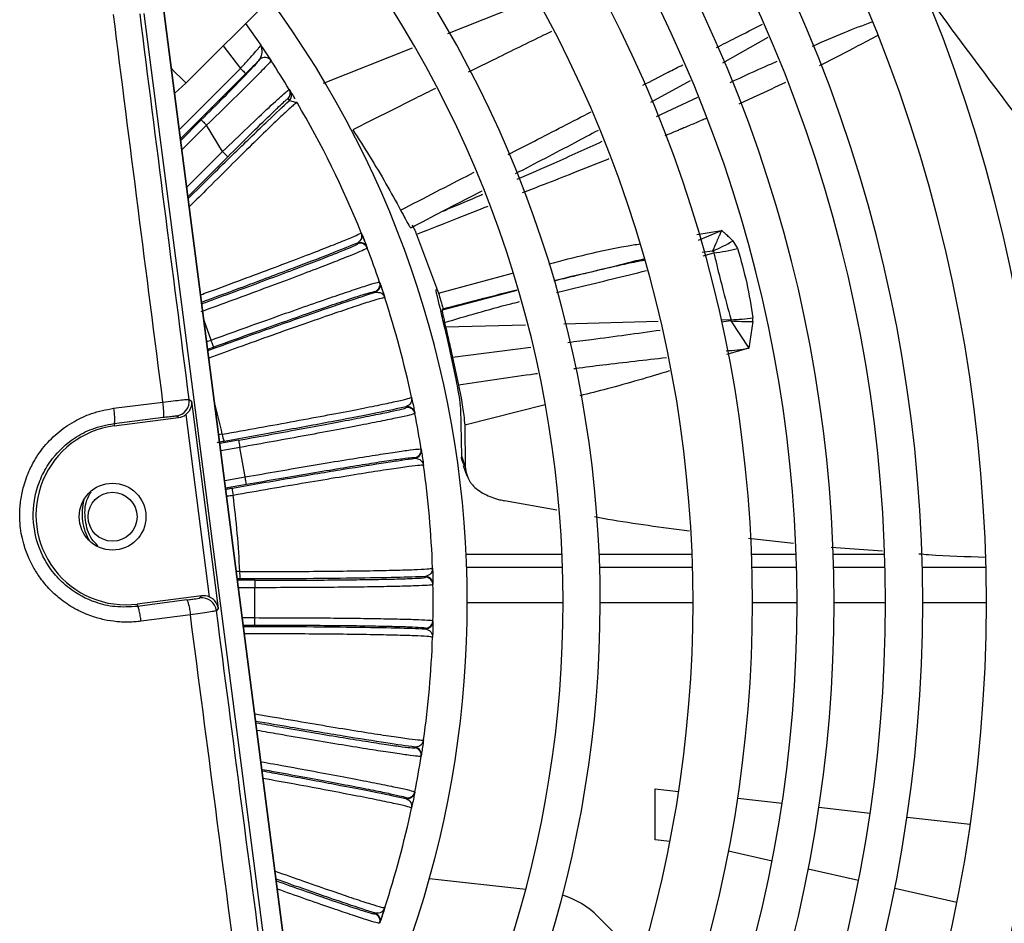
# Model space of a CAD drawing. Units: millimetres. Extents: x 742 to 9714, y 867 to 12063.
# Drawn here: x 6297 to 6330, y 2604 to 2635 of the extents above; entities that cross this region are included whole.
import ezdxf

# ---------------------------------------------------------------- set-up
doc = ezdxf.new("R2010")
doc.units = ezdxf.units.MM
doc.layers.add('Flowair', color=1, linetype='Continuous')

# ---------------------------------------------------------------- blocks, each defined once
blk = doc.blocks.new('LEO D XL 03.2018')
at = {"layer": 'Flowair'}
for p, q in [((5954.988, -9998.519), (5960.898, -9992.609)), ((5963.802, -9996.856), (5966.724, -9995.685)), ((5954.236, -9996.089), (5958.504, -10029.165)), ((5958.522, -10029.163), (5954.254, -9996.087)), ((5957.857, -10029.248), (5953.589, -9996.173)), ((5956.992, -9996.516), (5957.508, -9997.249)), ((5974.58, -9996.985), (5973.054, -9997.846)), ((5956.241, -9997.266), (5956.827, -9998.026)), ((5957.562, -9997.329), (5957.855, -9997.767)), ((5959.626, -9998.529), (5962.618, -9997.33)), ((5957.48, -9997.72), (5957.471, -9997.731)), ((5957.855, -9997.767), (5957.857, -9997.771)), ((5954.769, -10000.084), (5956.827, -9998.026)), ((5957.004, -9998.203), (5954.81, -10000.397)), ((5971.968, -9998.443), (5970.625, -9999.175)), ((5954.611, -9998.861), (5954.988, -9998.519)), ((5958.467, -9998.734), (5958.511, -9998.807)), ((5958.474, -9999.113), (5958.43, -9999.04)), ((5958.474, -9999.113), (5958.681, -9999.164)), ((5970.831, -9999.645), (5972.225, -9998.999)), ((5958.681, -9999.164), (5958.731, -9999.177)), ((5958.731, -9999.177), (5958.702, -9999.197)), ((5958.705, -9999.188), (5958.703, -9999.152)), ((5955.507, -9999.761), (5954.817, -10000.452)), ((5955.684, -9999.938), (5954.857, -10000.765)), ((5956.221, -10000.827), (5955.684, -9999.938)), ((5955.02, -10002.029), (5956.221, -10000.827)), ((5955.061, -10002.342), (5956.398, -10001.004)), ((5964.95, -10002.165), (5963.664, -10002.828)), ((5962.561, -10003.396), (5963.187, -10003.075)), ((5963.664, -10002.828), (5963.187, -10003.074)), ((5963.666, -10002.831), (5963.783, -10002.776)), ((5962.812, -10003.268), (5962.566, -10003.395)), ((5960.89, -10003.559), (5960.891, -10003.59)), ((5960.929, -10003.656), (5961.09, -10004.066)), ((5962.755, -10003.62), (5963.49, -10005.593)), ((5972.189, -10003.621), (5973.025, -10003.484)), ((5972.246, -10003.816), (5973.025, -10003.484)), ((5960.775, -10003.932), (5960.767, -10003.909)), ((5961.085, -10004.054), (5961.094, -10004.077)), ((5973.402, -10003.835), (5973.562, -10004.095)), ((5972.723, -10004.18), (5972.368, -10004.228)), ((5972.399, -10004.335), (5972.764, -10004.24)), ((5963.49, -10005.592), (5965.988, -10004.919)), ((5961.511, -10005.222), (5961.519, -10005.245)), ((5961.368, -10005.561), (5961.36, -10005.538)), ((5963.414, -10005.5), (5963.427, -10005.457)), ((5966.131, -10005.501), (5963.616, -10006.17)), ((5963.548, -10006.104), (5963.574, -10006.215)), ((5955.838, -10007.175), (5955.6, -10006.522)), ((5963.699, -10006.585), (5963.734, -10006.739)), ((5966.419, -10006.67), (5963.734, -10006.739)), ((5970.893, -10006.555), (5967.709, -10006.637)), ((5973.341, -10006.492), (5973.006, -10006.501)), ((5973.339, -10006.527), (5973.017, -10006.571)), ((5973.339, -10006.527), (5973.942, -10007.451)), ((5974.081, -10006.546), (5973.942, -10007.451)), ((5974.081, -10006.546), (5974.079, -10006.422)), ((5955.691, -10007.228), (5955.838, -10007.175)), ((5955.724, -10007.482), (5955.923, -10007.41)), ((5964.097, -10008.547), (5963.894, -10007.601)), ((5966.605, -10007.424), (5963.967, -10007.759)), ((5973.942, -10007.451), (5973.194, -10007.665)), ((5963.967, -10007.759), (5964.171, -10008.699)), ((5952.555, -10009.474), (5954.216, -10009.264)), ((5954.217, -10009.274), (5954.216, -10009.264)), ((5955.099, -10009.173), (5955.178, -10009.233)), ((5955.178, -10009.233), (5956.078, -10016.212)), ((5962.585, -10009.101), (5962.581, -10009.132)), ((5967.08, -10009.352), (5964.375, -10010.04)), ((5952.555, -10009.474), (5952.556, -10009.483)), ((5954.984, -10009.685), (5955.776, -10015.825)), ((5962.408, -10009.448), (5962.403, -10009.425)), ((5962.692, -10009.623), (5962.697, -10009.647)), ((5964.274, -10011.088), (5964.24, -10009.468)), ((5952.568, -10009.986), (5954.226, -10009.777)), ((5952.568, -10009.986), (5952.579, -10010.066)), ((5952.579, -10010.066), (5954.739, -10009.787)), ((5954.739, -10009.787), (5954.668, -10009.732)), ((5964.375, -10010.04), (5964.396, -10011.429)), ((5956.212, -10010.345), (5956.096, -10010.368)), ((5956.763, -10010.546), (5956.134, -10010.657)), ((5956.807, -10010.792), (5956.166, -10010.905)), ((5956.982, -10011.785), (5956.807, -10010.792)), ((5962.908, -10010.847), (5962.912, -10010.871)), ((5962.708, -10011.156), (5962.705, -10011.132)), ((5964.396, -10011.429), (5964.274, -10011.088)), ((5964.323, -10011.402), (5964.446, -10011.746)), ((5956.295, -10011.906), (5956.982, -10011.785)), ((5956.327, -10012.154), (5957.025, -10012.031)), ((5967.48, -10012.906), (5965.714, -10012.589)), ((5975.439, -10014.028), (5973.927, -10013.861)), ((5978.438, -10014.29), (5976.709, -10014.157)), ((5964.424, -10014.385), (5967.652, -10014.385)), ((5968.904, -10014.385), (5972.031, -10014.385)), ((5974.033, -10014.385), (5975.534, -10014.385)), ((5976.784, -10014.385), (5978.516, -10014.385)), ((5956.8, -10014.972), (5956.691, -10014.974)), ((5963.293, -10014.854), (5963.283, -10014.883)), ((5964.442, -10014.818), (5967.669, -10014.818)), ((5968.919, -10014.818), (5972.046, -10014.818)), ((5974.047, -10014.818), (5975.547, -10014.818)), ((5976.798, -10014.818), (5978.529, -10014.818)), ((5979.779, -10014.818), (5981.924, -10014.818)), ((5957.308, -10015.265), (5956.728, -10015.265)), ((5957.308, -10015.265), (5957.308, -10015.515)), ((5963.057, -10015.165), (5963.057, -10015.141)), ((5957.308, -10015.515), (5956.761, -10015.515)), ((5957.308, -10016.524), (5957.308, -10015.515)), ((5963.307, -10015.386), (5963.307, -10015.41)), ((5955.513, -10015.788), (5953.353, -10016.066)), ((5955.02, -10015.928), (5953.363, -10016.147)), ((5955.458, -10015.859), (5955.513, -10015.788)), ((5967.688, -10016.02), (5964.463, -10016.02)), ((5972.063, -10016.02), (5968.938, -10016.02)), ((5975.563, -10016.02), (5974.063, -10016.02)), ((5978.544, -10016.02), (5976.813, -10016.02)), ((5981.938, -10016.02), (5979.794, -10016.02)), ((5953.353, -10016.066), (5953.363, -10016.147)), ((5956.078, -10016.212), (5956.018, -10016.291)), ((5955.14, -10016.427), (5953.48, -10016.646)), ((5956.891, -10016.524), (5957.308, -10016.524)), ((5957.308, -10016.774), (5957.308, -10016.524)), ((5963.307, -10016.629), (5963.307, -10016.653)), ((5956.923, -10016.774), (5957.308, -10016.774)), ((5963.057, -10016.899), (5963.057, -10016.874)), ((5962.99, -10020.642), (5962.976, -10020.669)), ((5962.705, -10020.907), (5962.708, -10020.883)), ((5962.912, -10021.168), (5962.908, -10021.192)), ((5970.783, -10024.007), (5970.783, -10022.291)), ((5970.783, -10022.291), (5971.578, -10022.381)), ((5962.403, -10022.615), (5962.408, -10022.591)), ((5962.697, -10022.392), (5962.692, -10022.417)), ((5973.568, -10022.604), (5975.059, -10022.771)), ((5976.302, -10022.911), (5978.023, -10023.104)), ((5979.266, -10023.243), (5981.398, -10023.482)), ((5971.283, -10024.063), (5970.783, -10024.007)), ((5971.283, -10024.077), (5971.283, -10024.063)), ((5974.723, -10024.721), (5973.259, -10024.393)), ((5963.185, -10025.307), (5966.429, -10025.671)), ((5977.633, -10025.374), (5975.943, -10024.995)), ((5980.946, -10026.117), (5978.853, -10025.648)), ((5961.687, -10026.289), (5961.668, -10026.313)), ((5961.36, -10026.501), (5961.368, -10026.478)), ((5968.857, -10026.587), (5970.307, -10028.037)), ((5961.519, -10026.794), (5961.511, -10026.817))]:
    blk.add_line(p, q, dxfattribs=at)
at = {"layer": 'Flowair', "flags": 128}
for points in [[(5954.505, -9998.035), (5954.61, -9998.14), (5954.846, -9998.377), (5954.972, -9998.503), (5954.988, -9998.519)], [(5956.827, -9998.026), (5956.861, -9998.061), (5956.894, -9998.093), (5956.924, -9998.124), (5956.951, -9998.15), (5956.973, -9998.172), (5956.989, -9998.189), (5957, -9998.199), (5957.004, -9998.203)], [(5955.507, -9999.761), (5955.511, -9999.765), (5955.522, -9999.776), (5955.538, -9999.792), (5955.56, -9999.814), (5955.587, -9999.841), (5955.617, -9999.871), (5955.65, -9999.904), (5955.684, -9999.938)], [(5956.398, -10001.004), (5956.394, -10001), (5956.384, -10000.99), (5956.367, -10000.973), (5956.345, -10000.951), (5956.319, -10000.925), (5956.288, -10000.894), (5956.255, -10000.862), (5956.221, -10000.827)], [(5961.519, -10005.245), (5961.532, -10005.284), (5961.655, -10005.651)], [(5955.923, -10007.41), (5955.921, -10007.405), (5955.916, -10007.391), (5955.908, -10007.369), (5955.898, -10007.34), (5955.885, -10007.304), (5955.87, -10007.264), (5955.854, -10007.22), (5955.838, -10007.175)], [(5956.763, -10010.546), (5956.764, -10010.551), (5956.767, -10010.566), (5956.771, -10010.589), (5956.776, -10010.619), (5956.783, -10010.656), (5956.79, -10010.699), (5956.798, -10010.744), (5956.807, -10010.792)], [(5957.025, -10012.031), (5957.024, -10012.026), (5957.022, -10012.011), (5957.018, -10011.988), (5957.012, -10011.958), (5957.006, -10011.921), (5956.998, -10011.878), (5956.99, -10011.833), (5956.982, -10011.785)], [(5951.552, -10012.551), (5951.543, -10012.583), (5951.495, -10012.891)], [(5951.587, -10013.609), (5951.713, -10013.895), (5951.729, -10013.924)], [(5961.669, -10026.346), (5961.532, -10026.755), (5961.515, -10026.806)]]:
    blk.add_lwpolyline(points, dxfattribs=at)
at = {"layer": 'Flowair'}
for radius in [1.125, 0.825]:
    blk.add_circle((5952.52, -10013.124), radius, dxfattribs=at)
for centre, radius, start, end in [((5930.063, -10016.02), 68.375, 319.40364, 40.59636), ((5930.063, -10016.02), 67.125, 319.48582, 40.51418), ((5930.063, -10016.02), 63.625, 319.73313, 40.26687), ((5930.063, -10016.02), 62.375, 319.8282, 40.1718), ((5930.063, -10016.02), 58.875, 320.11597, 39.88403), ((5930.063, -10016.02), 57.625, 320.22725, 39.77275), ((5930.063, -10016.02), 53.875, 320.5922, 39.4078), ((5930.063, -10016.02), 51.875, 320.8086, 39.1914), ((5930.063, -10016.02), 49.731, 321.0599, 38.9401), ((5930.063, -10016.02), 48.481, 321.2168, 38.7832), ((5930.063, -10016.02), 46.75, 321.4479, 38.5521), ((5930.063, -10016.02), 45.5, 321.6258, 38.3742), ((5930.063, -10016.02), 44, 321.8528, 38.1472), ((5930.063, -10016.02), 42, 322.1808, 37.8192), ((5930.063, -10016.02), 38.875, 322.659, 37.2386), ((5930.063, -10016.02), 37.625, 323.122, 36.9791), ((5930.063, -10016.02), 34.4, 323.7786, 36.3112), ((5957.648, -9997.908), 0.25, 33.3173, 134.9648), ((5957.647, -9997.905), 0.25, 33.4705, 132.0646), ((5930.063, -10016.02), 33.25, 31.3238, 33.2941), ((5958.253, -9998.864), 0.25, 314.9932, 31.3196), ((5958.297, -9998.936), 0.25, 314.9897, 31.1757), ((5930.063, -10016.02), 33.25, 22.0093, 30.4349), ((5960.852, -10004.144), 0.25, 21.0967, 110.0019), ((5960.861, -10004.167), 0.25, 21.0533, 110.0053), ((5930.063, -10016.02), 33.25, 18.9501, 21.0499), ((5970.48, -9998.928), 5.711, 293.1311, 300.7761), ((5972.027, -9997.913), 6.369, 276.6526, 283.9467), ((5961.274, -10005.303), 0.25, 289.9937, 18.9464), ((5961.282, -10005.326), 0.25, 289.9952, 18.9032), ((5930.063, -10016.02), 33.25, 12.0093, 17.9907), ((5973.869, -10000.251), 6.298, 265.1658, 271.9207), ((5973.126, -10000.27), 6.226, 271.9823, 278.805), ((5972.042, -9994.491), 13.098, 274.959, 278.3407), ((5954.603, -10009.236), 0.5, 277.398, 7.3062), ((5930.063, -10016.02), 26.758, 12.2439, 14.6242), ((5962.447, -10009.671), 0.25, 11.0947, 100.0069), ((5962.451, -10009.695), 0.25, 11.0559, 100.0036), ((5930.063, -10016.02), 33.25, 8.9501, 11.0499), ((5952.966, -10013.066), 3.025, 97.3528, 277.3528), ((5957.117, -10010.246), 0.91, 186.2646, 202.0515), ((5962.661, -10010.886), 0.25, 279.9946, 8.9471), ((5962.665, -10010.91), 0.25, 279.9916, 8.9053), ((5930.063, -10016.02), 33.25, 2.0093, 7.9907), ((5957.46, -10012.192), 0.91, 177.9495, 193.7341), ((5930.063, -10016.02), 26.758, 2.2439, 7.7561), ((5957.708, -10015.031), 0.91, 176.2651, 192.0515), ((5963.057, -10015.391), 0.25, 1.1001, 90.0008), ((5963.057, -10015.415), 0.25, 1.0566, 90.0025), ((5930.063, -10016.02), 33.25, 358.9501, 1.0499), ((5955.522, -10016.355), 0.5, 7.3972, 97.309), ((5963.057, -10016.624), 0.25, 269.9975, 358.9434), ((5963.057, -10016.649), 0.25, 269.9992, 358.8999), ((5930.063, -10016.02), 33.25, 352.0093, 357.9907), ((5962.661, -10021.154), 0.25, 351.0529, 80.0054), ((5962.665, -10021.129), 0.25, 351.0947, 80.0084), ((5930.063, -10016.02), 33.25, 348.9501, 351.0499), ((5962.447, -10022.368), 0.25, 259.9931, 348.9053), ((5962.451, -10022.345), 0.25, 259.9964, 348.9441), ((5930.063, -10016.02), 33.25, 342.0093, 347.9907), ((5966.788, -10028.655), 2.925, 45, 72.4525), ((5961.274, -10026.736), 0.25, 341.0536, 70.0063), ((5961.282, -10026.713), 0.25, 341.0968, 70.0048)]:
    blk.add_arc(centre, radius, start, end, dxfattribs=at)
for centre, major_axis, start_param, end_param in [((5954.675, -10009.291), (-0.396, 0.306), 2.356537, 2.894631), ((5955.577, -10016.284), (-0.306, -0.396), 3.388554, 3.926648)]:
    blk.add_ellipse(centre, major_axis=major_axis, ratio=0.999315, start_param=start_param, end_param=end_param, dxfattribs=at)
for points, knots in [([(5980.155, -9995.882), (5980.989, -9997.006), (5982.669, -9999.27), (5984.715, -10001.953), (5985.916, -10003.477), (5986.333, -10004.006)], [0, 0, 0, 0, 0.391551, 0.788589, 1, 1, 1, 1]), ([(5954.216, -10009.264), (5953.936, -10007.083), (5953.378, -10002.726), (5952.827, -9998.383), (5952.552, -9996.214)], [0, 0, 0, 0, 0.500746, 1, 1, 1, 1]), ([(5955.099, -10009.173), (5954.821, -10007.006), (5954.266, -10002.673), (5953.718, -9998.352), (5953.444, -9996.191)], [0, 0, 0, 0, 0.499997, 1, 1, 1, 1]), ([(5976.086, -9997.276), (5976.443, -9997.118), (5977.104, -9996.827), (5977.78, -9996.573), (5978.09, -9996.457)], [0, 0, 0, 0, 0.540749, 1, 1, 1, 1]), ([(5967.3, -9996.779), (5967.208, -9996.824), (5966.581, -9997.13), (5965.646, -9997.589), (5964.803, -9998.004), (5964.495, -9998.156)], [0, 0, 0, 0, 0.097639, 0.670028, 1, 1, 1, 1]), ([(5972.848, -9997.327), (5973.063, -9997.217), (5973.582, -9996.952), (5974.101, -9996.689), (5974.404, -9996.535)], [0, 0, 0, 0, 0.415249, 1, 1, 1, 1]), ([(5978.28, -9996.915), (5978.056, -9997.035), (5977.429, -9997.369), (5976.777, -9997.711), (5976.342, -9997.925), (5976.32, -9997.935)], [0, 0, 0, 0, 0.344369, 0.967453, 1, 1, 1, 1]), ([(5956.827, -9998.026), (5956.916, -9997.928), (5957.095, -9997.731), (5957.287, -9997.515), (5957.402, -9997.383), (5957.488, -9997.282), (5957.5, -9997.262), (5957.508, -9997.249)], [0, 0, 0, 0, 0.249765, 0.499283, 0.631032, 0.75847, 1, 1, 1, 1]), ([(5957.508, -9997.249), (5957.529, -9997.326), (5957.568, -9997.463), (5957.507, -9997.641), (5957.48, -9997.72)], [0, 0, 0, 0, 0.555679, 1, 1, 1, 1]), ([(5957.508, -9997.249), (5957.583, -9997.359), (5957.695, -9997.524), (5957.819, -9997.712), (5957.843, -9997.749), (5957.855, -9997.767)], [0, 0, 0, 0, 0.501143, 0.750096, 1, 1, 1, 1]), ([(5955.507, -9999.761), (5955.762, -9999.506), (5956.271, -9998.995), (5956.916, -9998.335), (5957.376, -9997.853), (5957.439, -9997.772), (5957.471, -9997.731)], [0, 0, 0, 0, 0.250687, 0.500435, 0.75017, 1, 1, 1, 1]), ([(5957.857, -9997.771), (5957.823, -9997.812), (5957.754, -9997.897), (5957.25, -9998.407), (5956.531, -9999.118), (5955.967, -9999.664), (5955.684, -9999.938)], [0, 0, 0, 0, 0.244052, 0.499371, 0.749004, 1, 1, 1, 1]), ([(5957.471, -9997.731), (5957.398, -9997.806), (5957.251, -9997.955), (5957.086, -9998.121), (5957.004, -9998.203)], [0, 0, 0, 0, 0.501693, 1, 1, 1, 1]), ([(5973.314, -9998.501), (5973.742, -9998.3), (5974.265, -9998.056), (5974.798, -9997.828), (5974.894, -9997.787)], [0, 0, 0, 0, 0.81871, 1, 1, 1, 1]), ([(5970.371, -9998.595), (5970.655, -9998.449), (5971.104, -9998.218), (5971.554, -9997.988), (5971.719, -9997.904)], [0, 0, 0, 0, 0.633211, 1, 1, 1, 1]), ([(5956.221, -10000.827), (5956.509, -10000.553), (5957.082, -10000.004), (5957.827, -9999.301), (5958.251, -9998.912), (5958.436, -9998.75), (5958.456, -9998.739), (5958.467, -9998.734)], [0, 0, 0, 0, 0.249718, 0.499151, 0.748417, 0.87447, 1, 1, 1, 1]), ([(5963.393, -9998.701), (5963.172, -9998.811), (5962.241, -9999.272), (5961.315, -9999.741), (5960.609, -10000.098)], [0, 0, 0, 0, 0.238056, 1, 1, 1, 1]), ([(5975.173, -9998.499), (5974.845, -9998.655), (5974.325, -9998.903), (5973.797, -9999.14), (5973.601, -9999.228)], [0, 0, 0, 0, 0.630398, 1, 1, 1, 1]), ([(5955.069, -10002.405), (5955.133, -10002.342), (5955.702, -10001.777), (5956.66, -10000.84), (5957.818, -9999.718), (5958.255, -9999.315), (5958.474, -9999.113)], [0, 0, 0, 0, 0.040729, 0.360031, 0.679507, 1, 1, 1, 1]), ([(5956.398, -10001.004), (5956.657, -10000.746), (5957.174, -10000.231), (5957.736, -9999.682), (5958.079, -9999.352), (5958.273, -9999.17), (5958.401, -9999.055), (5958.42, -9999.045), (5958.43, -9999.04)], [0, 0, 0, 0, 0.24947, 0.498646, 0.623383, 0.748889, 0.873951, 1, 1, 1, 1]), ([(5958.511, -9998.807), (5958.527, -9998.833), (5958.551, -9998.872), (5958.63, -9999.006), (5958.656, -9999.05)], [0, 0, 0, 0, 0.669704, 1, 1, 1, 1]), ([(5958.702, -9999.197), (5958.684, -9999.206), (5958.642, -9999.229), (5958.363, -9999.482), (5957.912, -9999.91), (5957.306, -10000.498), (5956.577, -10001.218), (5955.84, -10001.951), (5955.333, -10002.461), (5955.126, -10002.67)], [0, 0, 0, 0, 0.113697, 0.269834, 0.425323, 0.580493, 0.736216, 0.892088, 1, 1, 1, 1]), ([(5965.836, -10000.932), (5966.13, -10000.78), (5967.063, -10000.298), (5967.996, -9999.817), (5968.635, -9999.488)], [0, 0, 0, 0, 0.315781, 1, 1, 1, 1]), ([(5972.524, -9999.704), (5972.469, -9999.728), (5972.285, -9999.808), (5972.041, -9999.911), (5971.827, -10000.001), (5971.731, -10000.041), (5971.685, -10000.061), (5971.665, -10000.069), (5971.654, -10000.074), (5971.651, -10000.075), (5971.638, -10000.081), (5971.589, -10000.101), (5971.414, -10000.176), (5971.247, -10000.245), (5971.118, -10000.299)], [0, 0, 0, 0, 0.118013, 0.395444, 0.519646, 0.574712, 0.599018, 0.618151, 0.618409, 0.620375, 0.625765, 0.646051, 0.72462, 1, 1, 1, 1]), ([(5960.609, -10000.098), (5960.801, -10000.396), (5961.198, -10001.014), (5961.737, -10001.92), (5962.058, -10002.506), (5962.218, -10002.8)], [0, 0, 0, 0, 0.316123, 0.656972, 1, 1, 1, 1]), ([(5968.867, -10000.114), (5968.606, -10000.253), (5967.679, -10000.747), (5966.747, -10001.232), (5966.076, -10001.58)], [0, 0, 0, 0, 0.281632, 1, 1, 1, 1]), ([(5966.143, -10001.758), (5966.558, -10001.578), (5967.516, -10001.163), (5968.465, -10000.728), (5969.003, -10000.482)], [0, 0, 0, 0, 0.433376, 1, 1, 1, 1]), ([(5969.224, -10001.078), (5969.201, -10001.087), (5968.798, -10001.251), (5968.071, -10001.537), (5967.124, -10001.908), (5966.559, -10002.128), (5966.315, -10002.222)], [0, 0, 0, 0, 0.023942, 0.418091, 0.7493, 1, 1, 1, 1]), ([(5962.218, -10002.8), (5963.01, -10002.391), (5963.835, -10001.965), (5964.66, -10001.539), (5964.694, -10001.521)], [0, 0, 0, 0, 0.958762, 1, 1, 1, 1]), ([(5963.781, -10002.772), (5964.162, -10002.614), (5964.566, -10002.446), (5964.965, -10002.272), (5964.988, -10002.261)], [0, 0, 0, 0, 0.942318, 1, 1, 1, 1]), ([(5965.153, -10002.675), (5964.81, -10002.809), (5964.009, -10003.12), (5963.211, -10003.438), (5962.755, -10003.62)], [0, 0, 0, 0, 0.428002, 1, 1, 1, 1]), ([(5962.218, -10002.8), (5962.272, -10002.901), (5962.405, -10003.149), (5962.533, -10003.377), (5962.555, -10003.389), (5962.566, -10003.395)], [0, 0, 0, 0, 0.270955, 0.665947, 1, 1, 1, 1]), ([(5962.607, -10003.295), (5962.626, -10003.333), (5962.66, -10003.399), (5962.726, -10003.554), (5962.754, -10003.618)], [0, 0, 0, 0, 0.581242, 1, 1, 1, 1]), ([(5955.487, -10005.65), (5955.664, -10005.585), (5956.244, -10005.373), (5957.181, -10005.026), (5958.251, -10004.625), (5959.172, -10004.274), (5959.921, -10003.983), (5960.47, -10003.761), (5960.829, -10003.607), (5960.869, -10003.575), (5960.89, -10003.559)], [0, 0, 0, 0, 0.058317, 0.191352, 0.326367, 0.463367, 0.594065, 0.727064, 0.862373, 1, 1, 1, 1]), ([(5960.891, -10003.59), (5960.902, -10003.646), (5960.927, -10003.766), (5960.822, -10003.859), (5960.767, -10003.909)], [0, 0, 0, 0, 0.464188, 1, 1, 1, 1]), ([(5960.89, -10003.559), (5960.921, -10003.636), (5960.984, -10003.792), (5961.061, -10003.99), (5961.077, -10004.033), (5961.085, -10004.054)], [0, 0, 0, 0, 0.339485, 0.687039, 1, 1, 1, 1]), ([(5972.723, -10004.18), (5972.771, -10004.071), (5972.843, -10003.907), (5972.939, -10003.689), (5972.988, -10003.574), (5973.013, -10003.511), (5973.022, -10003.491), (5973.025, -10003.484)], [0, 0, 0, 0, 0.499921, 0.749919, 0.919022, 0.97055, 1, 1, 1, 1]), ([(5973.402, -10003.835), (5973.381, -10003.814), (5973.32, -10003.754), (5973.227, -10003.666), (5973.139, -10003.584), (5973.082, -10003.534), (5973.054, -10003.509), (5973.04, -10003.497), (5973.034, -10003.492), (5973.032, -10003.49), (5973.032, -10003.489), (5973.031, -10003.488), (5973.029, -10003.487), (5973.028, -10003.486), (5973.027, -10003.485), (5973.027, -10003.485), (5973.027, -10003.484), (5973.027, -10003.484), (5973.027, -10003.484), (5973.027, -10003.484), (5973.026, -10003.484), (5973.026, -10003.484), (5973.026, -10003.484), (5973.025, -10003.484)], [0, 0, 0, 0, 0.177881, 0.499474, 0.749221, 0.874096, 0.936535, 0.967753, 0.978758, 0.981861, 0.982813, 0.983352, 0.991163, 0.993973, 0.994832, 0.995336, 0.996928, 0.997563, 0.99807, 0.998294, 0.998511, 0.99896, 1, 1, 1, 1]), ([(5961.094, -10004.077), (5961.074, -10004.091), (5961.034, -10004.121), (5960.691, -10004.266), (5960.175, -10004.473), (5959.479, -10004.743), (5958.625, -10005.067), (5957.636, -10005.438), (5956.58, -10005.829), (5955.853, -10006.095), (5955.493, -10006.227)], [0, 0, 0, 0, 0.130102, 0.256731, 0.379887, 0.49957, 0.627588, 0.753665, 0.877802, 1, 1, 1, 1]), ([(5960.767, -10003.909), (5960.49, -10004.021), (5959.936, -10004.246), (5958.527, -10004.785), (5957.02, -10005.351), (5955.953, -10005.743), (5955.52, -10005.902)], [0, 0, 0, 0, 0.272034, 0.543332, 0.814462, 1, 1, 1, 1]), ([(5955.526, -10005.949), (5955.841, -10005.834), (5956.51, -10005.59), (5957.49, -10005.227), (5958.426, -10004.876), (5959.245, -10004.565), (5959.915, -10004.304), (5960.408, -10004.106), (5960.722, -10003.972), (5960.758, -10003.945), (5960.775, -10003.932)], [0, 0, 0, 0, 0.113028, 0.23984, 0.366683, 0.493076, 0.620118, 0.746426, 0.87339, 1, 1, 1, 1]), ([(5967.203, -10004.613), (5968.068, -10004.388), (5969.087, -10004.123), (5970.126, -10003.958), (5970.282, -10003.933)], [0, 0, 0, 0, 0.850237, 1, 1, 1, 1]), ([(5972.723, -10004.18), (5972.732, -10004.184), (5972.747, -10004.19), (5972.763, -10004.204), (5972.77, -10004.222), (5972.766, -10004.234), (5972.764, -10004.24)], [0, 0, 0, 0, 0.266305, 0.499903, 0.732992, 1, 1, 1, 1]), ([(5972.764, -10004.24), (5972.765, -10004.244), (5972.773, -10004.275), (5972.797, -10004.38), (5972.887, -10004.756), (5973.065, -10005.481), (5973.24, -10006.121), (5973.341, -10006.492)], [0, 0, 0, 0, 0.004861, 0.04063, 0.137661, 0.500004, 1, 1, 1, 1]), ([(5973.562, -10004.095), (5973.672, -10004.486), (5973.892, -10005.267), (5974.017, -10006.037), (5974.079, -10006.422)], [0, 0, 0, 0, 0.499999, 1, 1, 1, 1]), ([(5967.38, -10005.172), (5967.51, -10005.14), (5968.178, -10004.974), (5969.2, -10004.748), (5970.064, -10004.524), (5970.406, -10004.435)], [0, 0, 0, 0, 0.127114, 0.654348, 1, 1, 1, 1]), ([(5970.419, -10004.491), (5970.39, -10004.495), (5970.348, -10004.499), (5970.206, -10004.53), (5969.427, -10004.693), (5968.452, -10004.927), (5967.599, -10005.136), (5967.384, -10005.189)], [0, 0, 0, 0, 0.027322, 0.040116, 0.137595, 0.781757, 1, 1, 1, 1]), ([(5967.469, -10005.57), (5967.713, -10005.511), (5968.338, -10005.36), (5969.348, -10005.119), (5970.113, -10004.932), (5970.495, -10004.833), (5970.497, -10004.832)], [0, 0, 0, 0, 0.241807, 0.619553, 0.997309, 1, 1, 1, 1]), ([(5955.838, -10007.175), (5956.198, -10007.045), (5956.924, -10006.782), (5957.984, -10006.403), (5958.978, -10006.052), (5959.841, -10005.752), (5960.549, -10005.511), (5961.079, -10005.337), (5961.436, -10005.227), (5961.486, -10005.224), (5961.511, -10005.222)], [0, 0, 0, 0, 0.121983, 0.245896, 0.371739, 0.499515, 0.619408, 0.742786, 0.86965, 1, 1, 1, 1]), ([(5961.519, -10005.245), (5961.526, -10005.266), (5961.541, -10005.309), (5961.609, -10005.511), (5961.661, -10005.671), (5961.687, -10005.75)], [0, 0, 0, 0, 0.312956, 0.660549, 1, 1, 1, 1]), ([(5955.73, -10007.528), (5956.28, -10007.33), (5957.465, -10006.902), (5959.091, -10006.329), (5960.515, -10005.837), (5961.083, -10005.653), (5961.368, -10005.561)], [0, 0, 0, 0, 0.223461, 0.481965, 0.740632, 1, 1, 1, 1]), ([(5955.923, -10007.41), (5956.279, -10007.281), (5956.988, -10007.024), (5958.011, -10006.657), (5958.954, -10006.324), (5959.781, -10006.037), (5960.462, -10005.805), (5960.966, -10005.64), (5961.293, -10005.541), (5961.338, -10005.539), (5961.36, -10005.538)], [0, 0, 0, 0, 0.12554, 0.250563, 0.375617, 0.500227, 0.625477, 0.750003, 0.875176, 1, 1, 1, 1]), ([(5961.368, -10005.561), (5961.442, -10005.564), (5961.592, -10005.57), (5961.655, -10005.689), (5961.687, -10005.75)], [0, 0, 0, 0, 0.492623, 1, 1, 1, 1]), ([(5963.548, -10006.104), (5963.509, -10005.941), (5963.45, -10005.695), (5963.415, -10005.536), (5963.415, -10005.512), (5963.414, -10005.5)], [0, 0, 0, 0, 0.491726, 0.742171, 1, 1, 1, 1]), ([(5963.49, -10005.592), (5963.517, -10005.677), (5963.589, -10005.907), (5963.637, -10006.087), (5963.638, -10006.116), (5963.639, -10006.125)], [0, 0, 0, 0, 0.281062, 0.759541, 1, 1, 1, 1]), ([(5963.639, -10006.125), (5964.099, -10006.004), (5964.928, -10005.786), (5965.758, -10005.576), (5966.127, -10005.483)], [0, 0, 0, 0, 0.554779, 1, 1, 1, 1]), ([(5961.687, -10005.75), (5961.661, -10005.751), (5961.61, -10005.753), (5961.238, -10005.864), (5960.676, -10006.047), (5959.917, -10006.304), (5958.985, -10006.628), (5957.908, -10007.009), (5956.821, -10007.397), (5956.089, -10007.663), (5955.763, -10007.781)], [0, 0, 0, 0, 0.130981, 0.259761, 0.38635, 0.510753, 0.641606, 0.77056, 0.897617, 1, 1, 1, 1]), ([(5963.699, -10006.585), (5964.066, -10006.475), (5964.799, -10006.255), (5965.645, -10006.024), (5966.124, -10005.904), (5966.225, -10005.879)], [0, 0, 0, 0, 0.441417, 0.882718, 1, 1, 1, 1]), ([(5963.894, -10007.601), (5963.863, -10007.463), (5963.801, -10007.189), (5963.688, -10006.697), (5963.619, -10006.404), (5963.574, -10006.215)], [0, 0, 0, 0, 0.261047, 0.522105, 1, 1, 1, 1]), ([(5963.639, -10006.125), (5963.636, -10006.132), (5963.629, -10006.147), (5963.621, -10006.162), (5963.616, -10006.17)], [0, 0, 0, 0, 0.499999, 1, 1, 1, 1]), ([(5963.616, -10006.17), (5963.618, -10006.194), (5963.62, -10006.23), (5963.657, -10006.4), (5963.685, -10006.523), (5963.699, -10006.585)], [0, 0, 0, 0, 0.489472, 0.740739, 1, 1, 1, 1]), ([(5963.734, -10006.739), (5963.751, -10006.812), (5963.784, -10006.958), (5963.86, -10007.291), (5963.925, -10007.575), (5963.967, -10007.759)], [0, 0, 0, 0, 0.260617, 0.521229, 1, 1, 1, 1]), ([(5973.339, -10006.527), (5973.341, -10006.521), (5973.346, -10006.51), (5973.343, -10006.498), (5973.341, -10006.492)], [0, 0, 0, 0, 0.507207, 1, 1, 1, 1]), ([(5970.961, -10006.85), (5970.19, -10006.957), (5969.156, -10007.1), (5968.116, -10007.232), (5967.85, -10007.265)], [0, 0, 0, 0, 0.745183, 1, 1, 1, 1]), ([(5971.172, -10007.772), (5970.457, -10007.854), (5969.436, -10007.97), (5968.398, -10008.098), (5968.072, -10008.142), (5968.048, -10008.145)], [0, 0, 0, 0, 0.684561, 0.976806, 1, 1, 1, 1]), ([(5966.824, -10008.31), (5966.747, -10008.321), (5965.858, -10008.44), (5964.976, -10008.576), (5964.171, -10008.699)], [0, 0, 0, 0, 0.086732, 1, 1, 1, 1]), ([(5971.274, -10008.216), (5970.575, -10008.425), (5969.572, -10008.725), (5968.56, -10008.977), (5968.253, -10009.054)], [0, 0, 0, 0, 0.696882, 1, 1, 1, 1]), ([(5964.24, -10009.468), (5964.235, -10009.408), (5964.22, -10009.249), (5964.171, -10008.93), (5964.119, -10008.659), (5964.097, -10008.547)], [0, 0, 0, 0, 0.264979, 0.696143, 1, 1, 1, 1]), ([(5964.171, -10008.699), (5964.199, -10008.842), (5964.272, -10009.213), (5964.345, -10009.689), (5964.366, -10009.936), (5964.375, -10010.04)], [0, 0, 0, 0, 0.265631, 0.691257, 1, 1, 1, 1]), ([(5954.216, -10009.264), (5954.334, -10009.249), (5954.566, -10009.221), (5954.848, -10009.19), (5955.05, -10009.171), (5955.083, -10009.172), (5955.099, -10009.173)], [0, 0, 0, 0, 0.25278, 0.500297, 0.747693, 1, 1, 1, 1]), ([(5954.226, -10009.777), (5954.232, -10009.768), (5954.241, -10009.754), (5954.245, -10009.69), (5954.246, -10009.625), (5954.243, -10009.545), (5954.235, -10009.43), (5954.224, -10009.335), (5954.217, -10009.274)], [0, 0, 0, 0, 0.239062, 0.367616, 0.498949, 0.630431, 0.759426, 1, 1, 1, 1]), ([(5955.178, -10009.233), (5955.178, -10009.234), (5955.18, -10009.256), (5955.183, -10009.335), (5955.158, -10009.458), (5955.085, -10009.592), (5955.016, -10009.656), (5954.984, -10009.685)], [0, 0, 0, 0, 0.005504, 0.138539, 0.509733, 0.77771, 1, 1, 1, 1]), ([(5956.212, -10010.345), (5956.63, -10010.271), (5957.472, -10010.122), (5958.679, -10009.902), (5959.801, -10009.693), (5960.77, -10009.507), (5961.557, -10009.35), (5962.137, -10009.227), (5962.517, -10009.138), (5962.562, -10009.113), (5962.585, -10009.101)], [0, 0, 0, 0, 0.122171, 0.246186, 0.372045, 0.499755, 0.621591, 0.745572, 0.871706, 1, 1, 1, 1]), ([(5962.581, -10009.132), (5962.583, -10009.189), (5962.586, -10009.312), (5962.467, -10009.385), (5962.403, -10009.425)], [0, 0, 0, 0, 0.464188, 1, 1, 1, 1]), ([(5962.585, -10009.101), (5962.602, -10009.183), (5962.637, -10009.347), (5962.679, -10009.556), (5962.688, -10009.601), (5962.692, -10009.623)], [0, 0, 0, 0, 0.339485, 0.687039, 1, 1, 1, 1]), ([(5953.48, -10016.646), (5953.412, -10016.654), (5953.275, -10016.669), (5953.07, -10016.677), (5952.866, -10016.675), (5952.587, -10016.656), (5952.236, -10016.601), (5951.783, -10016.474), (5951.292, -10016.261), (5950.819, -10015.958), (5950.409, -10015.592), (5950.147, -10015.279), (5949.975, -10015.029), (5949.661, -10014.51), (5949.427, -10013.827), (5949.384, -10013.035), (5949.421, -10012.557), (5949.528, -10012.051), (5949.705, -10011.565), (5949.932, -10011.148), (5950.227, -10010.728), (5950.639, -10010.299), (5951.201, -10009.91), (5951.842, -10009.61), (5952.301, -10009.522), (5952.555, -10009.474)], [0, 0, 0, 0, 0.018259, 0.036364, 0.054368, 0.072329, 0.110326, 0.148322, 0.196395, 0.251466, 0.296116, 0.340997, 0.358745, 0.376189, 0.500946, 0.542673, 0.584759, 0.626809, 0.678845, 0.720462, 0.751899, 0.814117, 0.876535, 0.931935, 1, 1, 1, 1]), ([(5952.556, -10009.483), (5952.563, -10009.545), (5952.574, -10009.64), (5952.582, -10009.755), (5952.586, -10009.834), (5952.586, -10009.899), (5952.582, -10009.963), (5952.574, -10009.977), (5952.568, -10009.986)], [0, 0, 0, 0, 0.240555, 0.36956, 0.501039, 0.632385, 0.760928, 1, 1, 1, 1]), ([(5962.403, -10009.425), (5962.111, -10009.487), (5961.526, -10009.612), (5960.048, -10009.898), (5958.27, -10010.23), (5956.939, -10010.468), (5956.273, -10010.587)], [0, 0, 0, 0, 0.250662, 0.500646, 0.750474, 1, 1, 1, 1]), ([(5956.763, -10010.546), (5957.136, -10010.48), (5957.878, -10010.348), (5958.948, -10010.153), (5959.93, -10009.971), (5960.791, -10009.806), (5961.496, -10009.666), (5962.016, -10009.557), (5962.348, -10009.479), (5962.388, -10009.459), (5962.408, -10009.448)], [0, 0, 0, 0, 0.12554, 0.250563, 0.375617, 0.500227, 0.625477, 0.750003, 0.875176, 1, 1, 1, 1]), ([(5962.697, -10009.647), (5962.674, -10009.658), (5962.63, -10009.679), (5962.266, -10009.763), (5961.723, -10009.877), (5960.99, -10010.022), (5960.093, -10010.193), (5959.055, -10010.387), (5957.947, -10010.589), (5957.185, -10010.725), (5956.807, -10010.792)], [0, 0, 0, 0, 0.130102, 0.256731, 0.379887, 0.49957, 0.627589, 0.753665, 0.877802, 1, 1, 1, 1]), ([(5953.363, -10016.147), (5953.108, -10016.162), (5952.63, -10016.191), (5951.833, -10016.002), (5951.141, -10015.635), (5950.589, -10015.111), (5950.12, -10014.441), (5949.798, -10013.472), (5949.865, -10012.454), (5950.149, -10011.688), (5950.551, -10011.043), (5951.126, -10010.514), (5951.849, -10010.129), (5952.317, -10010.036), (5952.568, -10009.986)], [0, 0, 0, 0, 0.078791, 0.146878, 0.250452, 0.315958, 0.379507, 0.500248, 0.62108, 0.684514, 0.749798, 0.853363, 0.921358, 1, 1, 1, 1]), ([(5954.226, -10009.777), (5954.284, -10009.769), (5954.401, -10009.755), (5954.544, -10009.74), (5954.644, -10009.731), (5954.66, -10009.732), (5954.668, -10009.732)], [0, 0, 0, 0, 0.251363, 0.502277, 0.75206, 1, 1, 1, 1]), ([(5956.273, -10010.587), (5956.243, -10010.593), (5956.183, -10010.603), (5956.109, -10010.618), (5956.057, -10010.628), (5956.049, -10010.631), (5956.046, -10010.632)], [0, 0, 0, 0, 0.250603, 0.50017, 0.749566, 1, 1, 1, 1]), ([(5956.982, -10011.785), (5957.359, -10011.719), (5958.12, -10011.586), (5959.229, -10011.398), (5960.269, -10011.224), (5961.172, -10011.079), (5961.911, -10010.964), (5962.463, -10010.885), (5962.834, -10010.839), (5962.883, -10010.844), (5962.908, -10010.847)], [0, 0, 0, 0, 0.121983, 0.245896, 0.371739, 0.499515, 0.619408, 0.742786, 0.86965, 1, 1, 1, 1]), ([(5962.912, -10010.871), (5962.915, -10010.893), (5962.922, -10010.938), (5962.955, -10011.149), (5962.978, -10011.315), (5962.99, -10011.397)], [0, 0, 0, 0, 0.312956, 0.66055, 1, 1, 1, 1]), ([(5956.551, -10012.16), (5957.217, -10012.044), (5958.55, -10011.813), (5960.333, -10011.517), (5961.821, -10011.28), (5962.412, -10011.197), (5962.708, -10011.156)], [0, 0, 0, 0, 0.249526, 0.499354, 0.749338, 1, 1, 1, 1]), ([(5957.025, -10012.031), (5957.398, -10011.966), (5958.141, -10011.836), (5959.212, -10011.653), (5960.198, -10011.489), (5961.063, -10011.349), (5961.774, -10011.239), (5962.299, -10011.164), (5962.638, -10011.124), (5962.683, -10011.129), (5962.705, -10011.132)], [0, 0, 0, 0, 0.12554, 0.250563, 0.375617, 0.500227, 0.625476, 0.750003, 0.875176, 1, 1, 1, 1]), ([(5962.708, -10011.156), (5962.781, -10011.172), (5962.928, -10011.204), (5962.969, -10011.332), (5962.99, -10011.397)], [0, 0, 0, 0, 0.492623, 1, 1, 1, 1]), ([(5964.363, -10011.386), (5964.325, -10011.323), (5964.267, -10011.228), (5964.272, -10011.124), (5964.274, -10011.088)], [0, 0, 0, 0, 0.653161, 1, 1, 1, 1]), ([(5962.99, -10011.397), (5962.965, -10011.394), (5962.914, -10011.387), (5962.527, -10011.432), (5961.943, -10011.514), (5961.15, -10011.636), (5960.177, -10011.793), (5959.05, -10011.981), (5957.838, -10012.187), (5956.995, -10012.335), (5956.576, -10012.408)], [0, 0, 0, 0, 0.128063, 0.253975, 0.377744, 0.499376, 0.627315, 0.753396, 0.877623, 1, 1, 1, 1]), ([(5964.396, -10011.429), (5964.421, -10011.611), (5964.45, -10011.828), (5964.7, -10012.138), (5964.985, -10012.359), (5965.408, -10012.523), (5965.659, -10012.577), (5965.714, -10012.589)], [0, 0, 0, 0, 0.376703, 0.448865, 0.720523, 0.938474, 1, 1, 1, 1]), ([(5952.028, -10014.111), (5951.955, -10014.036), (5951.725, -10013.799), (5951.58, -10013.245), (5951.58, -10012.668), (5951.746, -10012.376), (5951.8, -10012.281)], [0, 0, 0, 0, 0.157183, 0.496217, 0.835253, 1, 1, 1, 1]), ([(5956.321, -10012.196), (5956.325, -10012.196), (5956.333, -10012.195), (5956.386, -10012.188), (5956.46, -10012.175), (5956.52, -10012.165), (5956.551, -10012.16)], [0, 0, 0, 0, 0.250436, 0.499834, 0.749393, 1, 1, 1, 1]), ([(5956.576, -10012.408), (5956.508, -10012.419), (5956.43, -10012.431), (5956.372, -10012.44), (5956.364, -10012.441)], [0, 0, 0, 0, 0.863955, 1, 1, 1, 1]), ([(5951.495, -10012.891), (5951.492, -10013.019), (5951.488, -10013.263), (5951.555, -10013.498), (5951.587, -10013.609)], [0, 0, 0, 0, 0.523929, 1, 1, 1, 1]), ([(5971.938, -10013.612), (5971.012, -10013.49), (5969.93, -10013.348), (5968.895, -10013.16), (5968.746, -10013.133)], [0, 0, 0, 0, 0.856455, 1, 1, 1, 1]), ([(5981.906, -10014.493), (5981.266, -10014.474), (5980.516, -10014.452), (5979.776, -10014.393), (5979.667, -10014.385)], [0, 0, 0, 0, 0.852513, 1, 1, 1, 1]), ([(5956.8, -10014.972), (5957.225, -10014.971), (5958.08, -10014.971), (5959.307, -10014.964), (5960.448, -10014.953), (5961.434, -10014.938), (5962.237, -10014.921), (5962.829, -10014.9), (5963.219, -10014.878), (5963.268, -10014.862), (5963.293, -10014.854)], [0, 0, 0, 0, 0.122171, 0.246185, 0.372045, 0.499755, 0.621591, 0.745572, 0.871706, 1, 1, 1, 1]), ([(5963.283, -10014.883), (5963.275, -10014.94), (5963.256, -10015.061), (5963.126, -10015.113), (5963.057, -10015.141)], [0, 0, 0, 0, 0.464188, 1, 1, 1, 1]), ([(5963.293, -10014.854), (5963.295, -10014.937), (5963.301, -10015.105), (5963.306, -10015.318), (5963.307, -10015.364), (5963.307, -10015.386)], [0, 0, 0, 0, 0.339486, 0.687038, 1, 1, 1, 1]), ([(5956.818, -10015.221), (5956.786, -10015.221), (5956.752, -10015.221), (5956.725, -10015.222), (5956.723, -10015.222)], [0, 0, 0, 0, 0.919488, 1, 1, 1, 1]), ([(5963.057, -10015.141), (5962.758, -10015.151), (5962.161, -10015.173), (5960.655, -10015.198), (5958.847, -10015.216), (5957.494, -10015.219), (5956.818, -10015.221)], [0, 0, 0, 0, 0.250662, 0.500646, 0.750474, 1, 1, 1, 1]), ([(5957.308, -10015.265), (5957.686, -10015.265), (5958.441, -10015.264), (5959.528, -10015.258), (5960.527, -10015.249), (5961.403, -10015.236), (5962.122, -10015.221), (5962.653, -10015.204), (5962.994, -10015.185), (5963.036, -10015.171), (5963.057, -10015.165)], [0, 0, 0, 0, 0.12554, 0.250563, 0.375616, 0.500227, 0.625477, 0.750003, 0.875176, 1, 1, 1, 1]), ([(5963.307, -10015.41), (5963.283, -10015.417), (5963.236, -10015.431), (5962.864, -10015.45), (5962.308, -10015.468), (5961.562, -10015.484), (5960.649, -10015.497), (5959.593, -10015.507), (5958.466, -10015.513), (5957.692, -10015.515), (5957.308, -10015.515)], [0, 0, 0, 0, 0.130102, 0.256731, 0.379887, 0.49957, 0.627589, 0.753665, 0.877802, 1, 1, 1, 1]), ([(5955.02, -10015.928), (5955.077, -10015.921), (5955.193, -10015.905), (5955.335, -10015.884), (5955.435, -10015.867), (5955.451, -10015.862), (5955.458, -10015.859)], [0, 0, 0, 0, 0.247929, 0.497698, 0.748621, 1, 1, 1, 1]), ([(5955.02, -10015.928), (5955.028, -10015.936), (5955.04, -10015.947), (5955.061, -10016.01), (5955.079, -10016.074), (5955.096, -10016.154), (5955.118, -10016.27), (5955.132, -10016.365), (5955.14, -10016.427)], [0, 0, 0, 0, 0.239572, 0.368472, 0.500058, 0.631668, 0.760531, 1, 1, 1, 1]), ([(5956.078, -10016.212), (5956.078, -10016.211), (5956.075, -10016.19), (5956.058, -10016.113), (5956.003, -10016), (5955.898, -10015.889), (5955.814, -10015.845), (5955.776, -10015.825)], [0, 0, 0, 0, 0.005524, 0.138563, 0.509741, 0.777705, 1, 1, 1, 1]), ([(5953.48, -10016.646), (5953.471, -10016.584), (5953.458, -10016.488), (5953.436, -10016.373), (5953.419, -10016.293), (5953.403, -10016.228), (5953.382, -10016.166), (5953.371, -10016.154), (5953.363, -10016.147)], [0, 0, 0, 0, 0.23956, 0.368444, 0.499975, 0.631569, 0.760445, 1, 1, 1, 1]), ([(5956.018, -10016.291), (5956.004, -10016.295), (5955.974, -10016.305), (5955.774, -10016.338), (5955.485, -10016.38), (5955.253, -10016.412), (5955.14, -10016.427)], [0, 0, 0, 0, 0.241807, 0.499999, 0.758187, 1, 1, 1, 1]), ([(5957.712, -10029.267), (5957.428, -10027.108), (5956.861, -10022.79), (5956.299, -10018.457), (5956.018, -10016.291)], [0, 0, 0, 0, 0.500003, 1, 1, 1, 1]), ([(5956.843, -10029.472), (5956.559, -10027.305), (5955.989, -10022.964), (5955.424, -10018.608), (5955.14, -10016.427)], [0, 0, 0, 0, 0.499251, 1, 1, 1, 1]), ([(5957.308, -10016.524), (5957.692, -10016.525), (5958.464, -10016.526), (5959.589, -10016.533), (5960.643, -10016.542), (5961.557, -10016.556), (5962.305, -10016.571), (5962.862, -10016.589), (5963.236, -10016.608), (5963.283, -10016.622), (5963.307, -10016.629)], [0, 0, 0, 0, 0.121983, 0.245896, 0.371738, 0.499514, 0.619408, 0.742786, 0.86965, 1, 1, 1, 1]), ([(5963.307, -10016.653), (5963.307, -10016.675), (5963.306, -10016.721), (5963.301, -10016.934), (5963.295, -10017.102), (5963.293, -10017.185)], [0, 0, 0, 0, 0.312956, 0.66055, 1, 1, 1, 1]), ([(5956.929, -10016.818), (5957.567, -10016.82), (5958.882, -10016.824), (5960.655, -10016.841), (5962.161, -10016.866), (5962.758, -10016.888), (5963.057, -10016.899)], [0, 0, 0, 0, 0.239002, 0.492333, 0.745823, 1, 1, 1, 1]), ([(5957.308, -10016.774), (5957.686, -10016.774), (5958.441, -10016.775), (5959.528, -10016.781), (5960.527, -10016.79), (5961.403, -10016.803), (5962.122, -10016.818), (5962.653, -10016.836), (5962.994, -10016.855), (5963.036, -10016.868), (5963.057, -10016.874)], [0, 0, 0, 0, 0.12554, 0.250563, 0.375616, 0.500227, 0.625477, 0.750003, 0.875176, 1, 1, 1, 1]), ([(5963.057, -10016.899), (5963.126, -10016.927), (5963.265, -10016.984), (5963.283, -10017.118), (5963.293, -10017.185)], [0, 0, 0, 0, 0.492623, 1, 1, 1, 1]), ([(5963.293, -10017.185), (5963.268, -10017.177), (5963.219, -10017.161), (5962.831, -10017.139), (5962.241, -10017.119), (5961.439, -10017.101), (5960.453, -10017.086), (5959.311, -10017.075), (5958.134, -10017.069), (5957.332, -10017.068), (5956.961, -10017.068)], [0, 0, 0, 0, 0.130085, 0.257985, 0.383709, 0.507261, 0.637219, 0.765291, 0.89148, 1, 1, 1, 1]), ([(5957.308, -10019.758), (5957.479, -10019.788), (5958.074, -10019.892), (5959.045, -10020.058), (5960.172, -10020.246), (5961.145, -10020.402), (5961.939, -10020.524), (5962.526, -10020.607), (5962.913, -10020.653), (5962.964, -10020.645), (5962.99, -10020.642)], [0, 0, 0, 0, 0.054145, 0.18777, 0.323382, 0.46099, 0.592267, 0.725855, 0.861764, 1, 1, 1, 1]), ([(5962.708, -10020.883), (5962.412, -10020.842), (5961.821, -10020.76), (5960.33, -10020.522), (5958.797, -10020.268), (5957.737, -10020.084), (5957.341, -10020.016)], [0, 0, 0, 0, 0.278685, 0.556618, 0.834376, 1, 1, 1, 1]), ([(5957.348, -10020.064), (5957.609, -10020.11), (5958.242, -10020.221), (5959.206, -10020.385), (5960.193, -10020.55), (5961.057, -10020.689), (5961.77, -10020.8), (5962.297, -10020.875), (5962.638, -10020.916), (5962.682, -10020.91), (5962.705, -10020.907)], [0, 0, 0, 0, 0.091727, 0.221634, 0.35087, 0.480856, 0.610178, 0.739962, 0.869712, 1, 1, 1, 1]), ([(5962.908, -10021.192), (5962.883, -10021.195), (5962.834, -10021.2), (5962.464, -10021.155), (5961.914, -10021.076), (5961.177, -10020.962), (5960.275, -10020.816), (5959.233, -10020.642), (5958.253, -10020.475), (5957.625, -10020.366), (5957.381, -10020.323)], [0, 0, 0, 0, 0.135965, 0.268302, 0.397008, 0.522088, 0.655907, 0.787697, 0.917459, 1, 1, 1, 1]), ([(5962.99, -10020.642), (5962.978, -10020.724), (5962.955, -10020.891), (5962.922, -10021.101), (5962.915, -10021.147), (5962.912, -10021.168)], [0, 0, 0, 0, 0.339485, 0.687038, 1, 1, 1, 1]), ([(5962.976, -10020.669), (5962.958, -10020.723), (5962.918, -10020.84), (5962.782, -10020.868), (5962.708, -10020.883)], [0, 0, 0, 0, 0.464187, 1, 1, 1, 1]), ([(5957.517, -10021.374), (5957.655, -10021.399), (5958.177, -10021.492), (5959.05, -10021.652), (5960.088, -10021.845), (5960.986, -10022.016), (5961.719, -10022.162), (5962.265, -10022.276), (5962.629, -10022.36), (5962.674, -10022.381), (5962.697, -10022.392)], [0, 0, 0, 0, 0.048774, 0.183036, 0.31939, 0.457839, 0.587715, 0.721368, 0.858795, 1, 1, 1, 1]), ([(5957.55, -10021.634), (5957.656, -10021.652), (5958.131, -10021.737), (5958.94, -10021.885), (5959.926, -10022.068), (5960.785, -10022.232), (5961.493, -10022.372), (5962.013, -10022.482), (5962.348, -10022.56), (5962.388, -10022.58), (5962.408, -10022.591)], [0, 0, 0, 0, 0.039291, 0.176698, 0.313395, 0.450885, 0.587673, 0.724949, 0.86219, 1, 1, 1, 1]), ([(5957.556, -10021.683), (5957.784, -10021.724), (5958.672, -10021.884), (5960.042, -10022.14), (5961.528, -10022.427), (5962.111, -10022.552), (5962.403, -10022.615)], [0, 0, 0, 0, 0.102949, 0.401571, 0.700381, 1, 1, 1, 1]), ([(5962.585, -10022.938), (5962.562, -10022.926), (5962.517, -10022.902), (5962.139, -10022.812), (5961.561, -10022.69), (5960.775, -10022.533), (5959.805, -10022.347), (5958.728, -10022.146), (5957.952, -10022.006), (5957.59, -10021.94)], [0, 0, 0, 0, 0.148232, 0.293973, 0.437234, 0.578022, 0.726109, 0.872047, 1, 1, 1, 1]), ([(5962.403, -10022.615), (5962.466, -10022.654), (5962.593, -10022.735), (5962.588, -10022.87), (5962.585, -10022.938)], [0, 0, 0, 0, 0.492624, 1, 1, 1, 1]), ([(5962.692, -10022.417), (5962.688, -10022.438), (5962.679, -10022.483), (5962.637, -10022.692), (5962.602, -10022.857), (5962.585, -10022.938)], [0, 0, 0, 0, 0.312956, 0.660551, 1, 1, 1, 1]), ([(5957.992, -10025.06), (5958.32, -10025.176), (5959.018, -10025.423), (5959.91, -10025.732), (5960.673, -10025.991), (5961.236, -10026.174), (5961.61, -10026.287), (5961.661, -10026.288), (5961.687, -10026.289)], [0, 0, 0, 0, 0.152483, 0.324847, 0.489282, 0.656612, 0.826848, 1, 1, 1, 1]), ([(5961.368, -10026.478), (5961.081, -10026.385), (5960.509, -10026.2), (5959.301, -10025.784), (5958.375, -10025.456), (5958.027, -10025.333)], [0, 0, 0, 0, 0.385227, 0.769414, 1, 1, 1, 1]), ([(5958.035, -10025.389), (5958.339, -10025.497), (5958.965, -10025.719), (5959.775, -10026), (5960.459, -10026.233), (5960.964, -10026.398), (5961.293, -10026.498), (5961.338, -10026.5), (5961.36, -10026.501)], [0, 0, 0, 0, 0.159904, 0.328129, 0.495497, 0.663461, 0.831383, 1, 1, 1, 1]), ([(5961.511, -10026.817), (5961.486, -10026.816), (5961.437, -10026.812), (5961.08, -10026.703), (5960.553, -10026.53), (5959.845, -10026.289), (5959.018, -10026.002), (5958.373, -10025.773), (5958.07, -10025.666)], [0, 0, 0, 0, 0.175633, 0.346578, 0.512834, 0.674406, 0.847266, 1, 1, 1, 1]), ([(5961.687, -10026.289), (5961.661, -10026.368), (5961.609, -10026.528), (5961.541, -10026.73), (5961.526, -10026.773), (5961.519, -10026.794)], [0, 0, 0, 0, 0.339486, 0.687039, 1, 1, 1, 1]), ([(5961.668, -10026.313), (5961.641, -10026.364), (5961.582, -10026.472), (5961.443, -10026.476), (5961.368, -10026.478)], [0, 0, 0, 0, 0.464188, 1, 1, 1, 1])]:
    blk.add_open_spline(points, degree=3, knots=knots, dxfattribs=at)

msp = doc.modelspace()

# ---------------------------------------------------------------- block references
at = {"layer": 'Flowair'}
msp.add_blockref('LEO D XL 03.2018', (347.649, 12631.261), dxfattribs=at)

doc.saveas('drawing.dxf')
